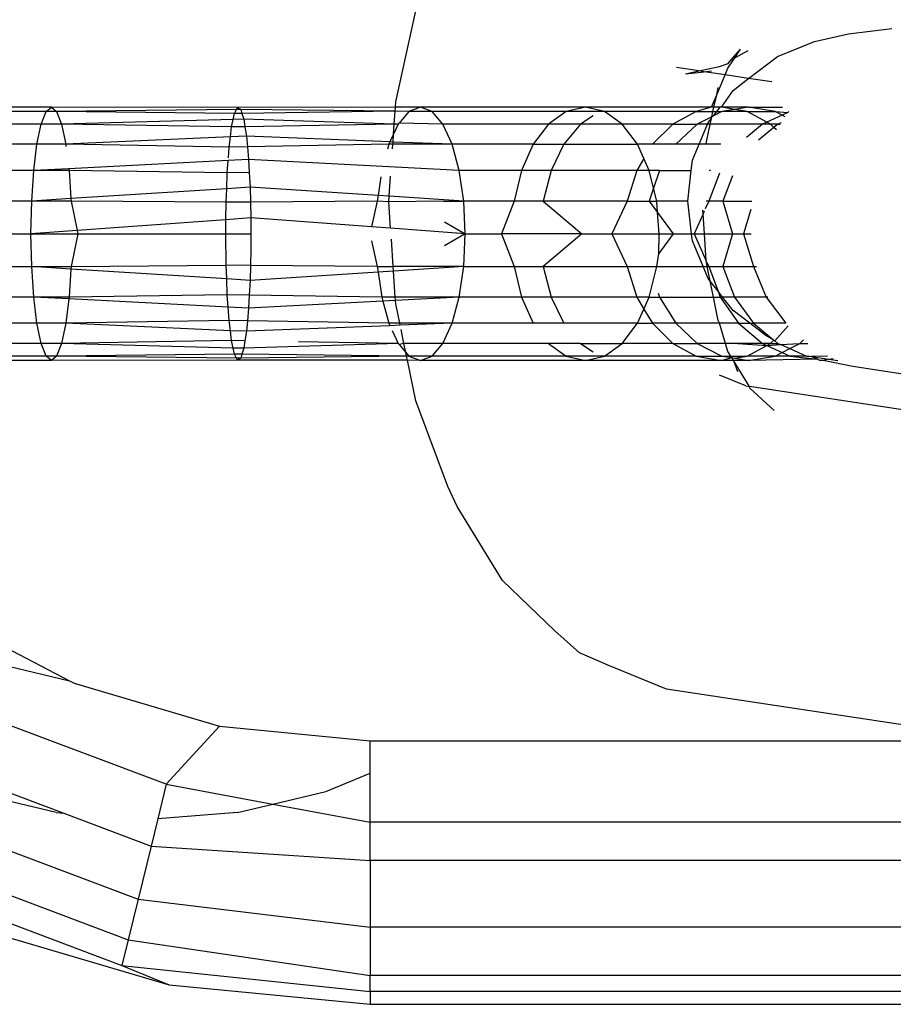
# Model space of a CAD drawing. Units: millimetres. Extents: x -17534 to -7965, y -43779 to -35324.
# Drawn here: x -11751 to -11733, y -42724 to -42704 of the extents above; entities that cross this region are included whole.
import ezdxf

# ---------------------------------------------------------------- set-up
doc = ezdxf.new("R2010")
doc.units = ezdxf.units.MM

msp = doc.modelspace()

# ---------------------------------------------------------------- linework, layer by layer
for p, q in [((-11743.036, -42705.848), (-11742.628, -42704)), ((-11734.532, -42704.626), (-11733.842, -42704.468)), ((-11733.842, -42704.468), (-11732.959, -42704.36)), ((-11735.281, -42704.925), (-11734.532, -42704.626)), ((-11736.225, -42704.998), (-11736.033, -42704.781)), ((-11736.151, -42704.956), (-11736.033, -42704.781)), ((-11736.151, -42704.956), (-11735.881, -42704.804)), ((-11736.46, -42705.13), (-11736.288, -42705.069)), ((-11736.289, -42705.161), (-11736.18, -42704.998)), ((-11736.288, -42705.069), (-11736.225, -42704.998)), ((-11736.225, -42704.998), (-11736.18, -42704.998)), ((-11736.18, -42704.998), (-11736.151, -42704.956)), ((-11735.871, -42705.372), (-11735.281, -42704.925)), ((-11736.883, -42705.219), (-11737.334, -42705.151)), ((-11737.15, -42705.276), (-11736.883, -42705.219)), ((-11737.15, -42705.276), (-11736.771, -42705.236)), ((-11736.883, -42705.219), (-11736.46, -42705.13)), ((-11736.771, -42705.236), (-11736.883, -42705.219)), ((-11736.771, -42705.236), (-11736.625, -42705.221)), ((-11736.348, -42705.3), (-11736.771, -42705.236)), ((-11736.517, -42705.703), (-11736.348, -42705.3)), ((-11736.348, -42705.3), (-11736.289, -42705.161)), ((-11735.871, -42705.372), (-11736.348, -42705.3)), ((-11736.183, -42705.615), (-11735.924, -42705.412)), ((-11735.924, -42705.412), (-11735.871, -42705.372)), ((-11735.397, -42705.444), (-11735.871, -42705.372)), ((-11736.623, -42705.953), (-11736.517, -42705.703)), ((-11736.574, -42705.958), (-11736.517, -42705.703)), ((-11736.517, -42705.703), (-11736.485, -42705.554)), ((-11736.417, -42705.958), (-11736.183, -42705.615)), ((-11743.043, -42705.958), (-11743.036, -42705.848)), ((-11750.029, -42705.958), (-11753.668, -42705.958)), ((-11750.136, -42706.045), (-11753.394, -42706.045)), ((-11750.236, -42706.302), (-11750.136, -42706.045)), ((-11750.136, -42706.045), (-11750.029, -42705.958)), ((-11749.922, -42706.045), (-11750.136, -42706.045)), ((-11746.248, -42705.963), (-11750.029, -42705.958)), ((-11750.029, -42705.958), (-11749.922, -42706.045)), ((-11746.269, -42706.004), (-11749.922, -42706.045)), ((-11746.311, -42706.083), (-11749.922, -42706.045)), ((-11749.922, -42706.045), (-11749.823, -42706.302)), ((-11746.337, -42706.207), (-11746.311, -42706.083)), ((-11746.311, -42706.083), (-11746.269, -42706.004)), ((-11746.159, -42706.082), (-11746.311, -42706.083)), ((-11746.269, -42706.004), (-11746.248, -42705.963)), ((-11746.183, -42706.003), (-11746.269, -42706.004)), ((-11743.043, -42705.958), (-11746.248, -42705.963)), ((-11746.248, -42705.963), (-11746.183, -42706.003)), ((-11746.183, -42706.003), (-11746.159, -42706.082)), ((-11743.049, -42706.037), (-11746.183, -42706.003)), ((-11743.049, -42706.037), (-11746.159, -42706.082)), ((-11746.159, -42706.082), (-11746.122, -42706.202)), ((-11743.067, -42706.303), (-11743.049, -42706.037)), ((-11743.049, -42706.037), (-11743.043, -42705.958)), ((-11742.768, -42706.045), (-11743.049, -42706.037)), ((-11742.533, -42705.958), (-11743.043, -42705.958)), ((-11742.768, -42706.045), (-11742.969, -42706.28)), ((-11742.533, -42705.958), (-11742.768, -42706.045)), ((-11742.297, -42706.045), (-11742.768, -42706.045)), ((-11742.297, -42706.045), (-11742.533, -42705.958)), ((-11739.185, -42705.958), (-11742.533, -42705.958)), ((-11742.078, -42706.302), (-11742.297, -42706.045)), ((-11739.574, -42706.045), (-11742.297, -42706.045)), ((-11739.574, -42706.045), (-11739.935, -42706.302)), ((-11739.185, -42705.958), (-11739.574, -42706.045)), ((-11738.797, -42706.045), (-11739.574, -42706.045)), ((-11738.797, -42706.045), (-11739.185, -42705.958)), ((-11737.84, -42705.958), (-11739.185, -42705.958)), ((-11738.435, -42706.302), (-11738.797, -42706.045)), ((-11736.936, -42706.045), (-11738.797, -42706.045)), ((-11736.623, -42705.953), (-11737.84, -42705.958)), ((-11736.936, -42706.045), (-11737.411, -42706.302)), ((-11736.623, -42705.953), (-11736.936, -42706.045)), ((-11736.936, -42706.045), (-11736.593, -42706.045)), ((-11736.574, -42705.958), (-11736.623, -42705.953)), ((-11736.616, -42706.15), (-11736.593, -42706.045)), ((-11736.593, -42706.045), (-11736.574, -42705.958)), ((-11736.593, -42706.045), (-11736.517, -42706.045)), ((-11736.411, -42706.045), (-11736.586, -42706.134)), ((-11736.586, -42706.134), (-11736.517, -42706.045)), ((-11736.449, -42705.958), (-11736.574, -42705.958)), ((-11736.517, -42706.045), (-11736.449, -42705.958)), ((-11736.517, -42706.045), (-11736.411, -42706.045)), ((-11736.417, -42705.958), (-11736.449, -42705.958)), ((-11736.151, -42706.003), (-11736.417, -42705.958)), ((-11735.872, -42705.958), (-11736.417, -42705.958)), ((-11736.151, -42706.003), (-11736.411, -42706.045)), ((-11735.902, -42706.045), (-11736.411, -42706.045)), ((-11735.872, -42705.958), (-11736.151, -42706.003)), ((-11735.902, -42706.045), (-11736.151, -42706.003)), ((-11735.498, -42706.261), (-11735.902, -42706.045)), ((-11735.902, -42706.045), (-11735.332, -42706.045)), ((-11735.332, -42706.045), (-11735.872, -42705.958)), ((-11735.872, -42705.958), (-11735.18, -42705.958)), ((-11735.186, -42706.119), (-11735.498, -42706.261)), ((-11735.186, -42706.119), (-11735.332, -42706.045)), ((-11735.332, -42706.045), (-11735.07, -42706.067)), ((-11735.07, -42706.067), (-11735.186, -42706.119)), ((-11735.126, -42706.15), (-11735.186, -42706.119)), ((-11735.056, -42706.045), (-11735.07, -42706.067)), ((-11750.236, -42706.302), (-11753.14, -42706.302)), ((-11750.322, -42706.71), (-11750.236, -42706.302)), ((-11749.823, -42706.302), (-11750.236, -42706.302)), ((-11746.337, -42706.207), (-11749.823, -42706.302)), ((-11746.369, -42706.357), (-11749.823, -42706.302)), ((-11749.823, -42706.302), (-11749.737, -42706.71)), ((-11746.369, -42706.357), (-11746.337, -42706.207)), ((-11746.122, -42706.202), (-11746.337, -42706.207)), ((-11746.122, -42706.202), (-11746.098, -42706.353)), ((-11743.067, -42706.303), (-11746.122, -42706.202)), ((-11743.067, -42706.303), (-11746.098, -42706.353)), ((-11742.987, -42706.302), (-11743.08, -42706.503)), ((-11743.08, -42706.503), (-11743.067, -42706.303)), ((-11742.987, -42706.302), (-11743.067, -42706.303)), ((-11742.969, -42706.28), (-11742.987, -42706.302)), ((-11742.078, -42706.302), (-11742.969, -42706.28)), ((-11741.89, -42706.71), (-11742.078, -42706.302)), ((-11739.935, -42706.302), (-11742.078, -42706.302)), ((-11739.935, -42706.302), (-11740.246, -42706.71)), ((-11739.287, -42706.302), (-11739.935, -42706.302)), ((-11739.287, -42706.302), (-11739.624, -42706.71)), ((-11739.026, -42706.131), (-11739.287, -42706.302)), ((-11738.435, -42706.302), (-11739.287, -42706.302)), ((-11738.124, -42706.71), (-11738.435, -42706.302)), ((-11737.411, -42706.302), (-11738.435, -42706.302)), ((-11737.411, -42706.302), (-11737.823, -42706.71)), ((-11737.411, -42706.302), (-11736.914, -42706.302)), ((-11736.914, -42706.302), (-11737.346, -42706.71)), ((-11736.616, -42706.15), (-11736.914, -42706.302)), ((-11736.705, -42706.302), (-11736.914, -42706.302)), ((-11736.876, -42706.71), (-11736.705, -42706.302)), ((-11736.728, -42706.658), (-11736.65, -42706.302)), ((-11736.705, -42706.302), (-11736.691, -42706.27)), ((-11736.65, -42706.302), (-11736.705, -42706.302)), ((-11736.691, -42706.27), (-11736.623, -42706.183)), ((-11736.65, -42706.302), (-11736.623, -42706.183)), ((-11735.588, -42706.302), (-11736.65, -42706.302)), ((-11736.623, -42706.183), (-11736.616, -42706.15)), ((-11736.586, -42706.134), (-11736.616, -42706.15)), ((-11735.588, -42706.302), (-11735.912, -42706.574)), ((-11735.498, -42706.261), (-11735.588, -42706.302)), ((-11735.423, -42706.302), (-11735.588, -42706.302)), ((-11735.423, -42706.302), (-11735.498, -42706.261)), ((-11735.356, -42706.368), (-11735.423, -42706.302)), ((-11735.275, -42706.302), (-11735.423, -42706.302)), ((-11735.275, -42706.302), (-11735.356, -42706.368)), ((-11735.206, -42706.271), (-11735.275, -42706.302)), ((-11735.275, -42706.302), (-11735.227, -42706.302)), ((-11746.393, -42706.56), (-11746.369, -42706.357)), ((-11746.098, -42706.353), (-11746.369, -42706.357)), ((-11746.098, -42706.353), (-11746.068, -42706.547)), ((-11743.08, -42706.503), (-11743.153, -42706.661)), ((-11743.091, -42706.663), (-11743.08, -42706.503)), ((-11735.356, -42706.368), (-11735.669, -42706.625)), ((-11735.305, -42706.419), (-11735.356, -42706.368)), ((-11750.322, -42706.71), (-11752.921, -42706.71)), ((-11750.387, -42707.242), (-11750.322, -42706.71)), ((-11749.737, -42706.71), (-11750.322, -42706.71)), ((-11746.393, -42706.56), (-11749.737, -42706.71)), ((-11746.419, -42706.768), (-11749.737, -42706.71)), ((-11749.737, -42706.71), (-11749.732, -42706.752)), ((-11746.419, -42706.768), (-11746.393, -42706.56)), ((-11746.068, -42706.547), (-11746.393, -42706.56)), ((-11743.153, -42706.661), (-11746.068, -42706.547)), ((-11746.068, -42706.547), (-11746.048, -42706.761)), ((-11743.176, -42706.71), (-11746.048, -42706.761)), ((-11743.176, -42706.71), (-11743.202, -42706.807)), ((-11743.153, -42706.661), (-11743.176, -42706.71)), ((-11743.095, -42706.71), (-11743.176, -42706.71)), ((-11743.091, -42706.663), (-11743.153, -42706.661)), ((-11743.101, -42706.8), (-11743.095, -42706.71)), ((-11743.095, -42706.71), (-11743.091, -42706.663)), ((-11741.89, -42706.71), (-11743.095, -42706.71)), ((-11741.89, -42706.71), (-11743.091, -42706.663)), ((-11741.745, -42707.242), (-11741.89, -42706.71)), ((-11740.246, -42706.71), (-11741.89, -42706.71)), ((-11740.246, -42706.71), (-11740.484, -42707.242)), ((-11740.246, -42706.71), (-11739.624, -42706.71)), ((-11739.624, -42706.71), (-11739.882, -42707.242)), ((-11739.624, -42706.71), (-11738.124, -42706.71)), ((-11737.995, -42706.999), (-11738.124, -42706.71)), ((-11737.823, -42706.71), (-11738.124, -42706.71)), ((-11737.346, -42706.71), (-11737.823, -42706.71)), ((-11736.876, -42706.71), (-11737.346, -42706.71)), ((-11737.011, -42707.033), (-11736.876, -42706.71)), ((-11736.732, -42706.71), (-11736.876, -42706.71)), ((-11736.732, -42706.71), (-11736.728, -42706.658)), ((-11736.434, -42706.71), (-11736.732, -42706.71)), ((-11746.435, -42706.987), (-11746.419, -42706.768)), ((-11746.048, -42706.761), (-11746.419, -42706.768)), ((-11746.048, -42706.761), (-11746.024, -42707.016)), ((-11746.438, -42707.038), (-11749.676, -42707.205)), ((-11746.456, -42707.289), (-11746.438, -42707.038)), ((-11746.024, -42707.016), (-11746.438, -42707.038)), ((-11741.745, -42707.242), (-11746.024, -42707.016)), ((-11746.024, -42707.016), (-11746.009, -42707.282)), ((-11737.995, -42706.999), (-11738.139, -42707.242)), ((-11737.886, -42707.242), (-11737.995, -42706.999)), ((-11737.039, -42707.242), (-11737.011, -42707.033)), ((-11750.387, -42707.242), (-11752.753, -42707.242)), ((-11750.429, -42707.861), (-11750.387, -42707.242)), ((-11749.676, -42707.205), (-11750.387, -42707.242)), ((-11749.671, -42707.242), (-11750.387, -42707.242)), ((-11749.676, -42707.205), (-11749.671, -42707.242)), ((-11746.456, -42707.289), (-11749.671, -42707.242)), ((-11749.671, -42707.242), (-11749.633, -42707.811)), ((-11746.469, -42707.611), (-11746.456, -42707.289)), ((-11746.009, -42707.282), (-11746.456, -42707.289)), ((-11746.009, -42707.282), (-11745.993, -42707.581)), ((-11741.654, -42707.861), (-11741.745, -42707.242)), ((-11740.484, -42707.242), (-11741.745, -42707.242)), ((-11740.484, -42707.242), (-11740.634, -42707.861)), ((-11739.882, -42707.242), (-11740.484, -42707.242)), ((-11739.882, -42707.242), (-11740.045, -42707.861)), ((-11738.139, -42707.242), (-11739.882, -42707.242)), ((-11738.139, -42707.242), (-11738.338, -42707.861)), ((-11737.886, -42707.242), (-11738.139, -42707.242)), ((-11737.799, -42707.603), (-11737.886, -42707.242)), ((-11737.677, -42707.242), (-11737.886, -42707.242)), ((-11737.677, -42707.242), (-11737.799, -42707.603)), ((-11737.677, -42707.242), (-11737.039, -42707.242)), ((-11737.105, -42707.861), (-11737.039, -42707.242)), ((-11736.464, -42707.294), (-11736.679, -42707.861)), ((-11736.646, -42707.242), (-11736.672, -42707.242)), ((-11743.339, -42707.369), (-11743.395, -42707.749)), ((-11743.167, -42707.763), (-11743.139, -42707.353)), ((-11736.196, -42707.35), (-11736.394, -42707.861)), ((-11746.469, -42707.611), (-11749.633, -42707.811)), ((-11746.48, -42707.887), (-11746.469, -42707.611)), ((-11745.993, -42707.581), (-11746.469, -42707.611)), ((-11745.993, -42707.581), (-11745.985, -42707.883)), ((-11743.395, -42707.749), (-11745.993, -42707.581)), ((-11737.799, -42707.603), (-11737.886, -42707.861)), ((-11737.736, -42707.861), (-11737.799, -42707.603)), ((-11750.429, -42707.861), (-11752.648, -42707.861)), ((-11750.443, -42708.526), (-11750.429, -42707.861)), ((-11749.633, -42707.811), (-11750.429, -42707.861)), ((-11749.63, -42707.861), (-11750.429, -42707.861)), ((-11749.633, -42707.811), (-11749.63, -42707.861)), ((-11746.48, -42707.887), (-11749.63, -42707.861)), ((-11749.63, -42707.861), (-11749.506, -42708.459)), ((-11746.485, -42708.241), (-11746.48, -42707.887)), ((-11745.985, -42707.883), (-11746.48, -42707.887)), ((-11743.411, -42707.861), (-11745.985, -42707.883)), ((-11745.985, -42707.883), (-11745.977, -42708.204)), ((-11743.411, -42707.861), (-11743.528, -42708.385)), ((-11743.395, -42707.749), (-11743.411, -42707.861)), ((-11743.175, -42707.876), (-11743.411, -42707.861)), ((-11743.167, -42707.763), (-11743.395, -42707.749)), ((-11743.175, -42707.876), (-11743.167, -42707.763)), ((-11742.058, -42707.861), (-11743.175, -42707.876)), ((-11743.139, -42708.414), (-11743.175, -42707.876)), ((-11741.654, -42707.861), (-11743.167, -42707.763)), ((-11742.058, -42707.861), (-11741.654, -42707.861)), ((-11741.623, -42708.526), (-11741.654, -42707.861)), ((-11740.634, -42707.861), (-11741.654, -42707.861)), ((-11740.634, -42707.861), (-11740.891, -42708.526)), ((-11740.045, -42707.861), (-11740.634, -42707.861)), ((-11740.045, -42707.861), (-11739.26, -42708.526)), ((-11738.338, -42707.861), (-11740.045, -42707.861)), ((-11738.338, -42707.861), (-11738.649, -42708.526)), ((-11738.338, -42707.861), (-11737.886, -42707.861)), ((-11737.886, -42707.861), (-11737.736, -42707.861)), ((-11737.886, -42707.861), (-11737.718, -42708.093)), ((-11737.105, -42707.861), (-11737.736, -42707.861)), ((-11737.718, -42708.093), (-11737.736, -42707.861)), ((-11737.028, -42708.526), (-11737.105, -42707.861)), ((-11736.679, -42707.861), (-11736.749, -42708.019)), ((-11736.679, -42707.861), (-11736.729, -42707.861)), ((-11736.394, -42707.861), (-11736.679, -42707.861)), ((-11736.394, -42707.861), (-11735.802, -42707.861)), ((-11736.394, -42707.861), (-11736.195, -42708.526)), ((-11737.685, -42708.526), (-11737.718, -42708.093)), ((-11737.718, -42708.093), (-11737.405, -42708.526)), ((-11736.794, -42708.122), (-11736.799, -42708.049)), ((-11736.77, -42708.067), (-11736.794, -42708.122)), ((-11735.822, -42708.031), (-11735.973, -42708.526)), ((-11746.485, -42708.241), (-11749.506, -42708.459)), ((-11746.488, -42708.526), (-11746.485, -42708.241)), ((-11745.977, -42708.204), (-11746.485, -42708.241)), ((-11745.977, -42708.204), (-11745.977, -42708.526)), ((-11743.528, -42708.385), (-11745.977, -42708.204)), ((-11742.044, -42708.281), (-11741.623, -42708.526)), ((-11736.794, -42708.122), (-11736.974, -42708.526)), ((-11736.767, -42708.526), (-11736.794, -42708.122)), ((-11749.506, -42708.459), (-11750.443, -42708.526)), ((-11749.506, -42708.459), (-11749.492, -42708.526)), ((-11743.139, -42708.414), (-11743.528, -42708.385)), ((-11741.623, -42708.526), (-11743.139, -42708.414)), ((-11752.382, -42708.526), (-11750.443, -42708.526)), ((-11750.429, -42709.191), (-11750.443, -42708.526)), ((-11750.443, -42708.526), (-11749.492, -42708.526)), ((-11749.492, -42708.526), (-11749.63, -42709.191)), ((-11749.492, -42708.526), (-11746.488, -42708.526)), ((-11746.48, -42709.165), (-11746.488, -42708.526)), ((-11746.488, -42708.526), (-11745.977, -42708.526)), ((-11745.977, -42708.526), (-11745.977, -42708.848)), ((-11743.528, -42708.667), (-11743.411, -42709.191)), ((-11743.086, -42709.191), (-11743.124, -42708.637)), ((-11741.623, -42708.526), (-11742.044, -42708.772)), ((-11741.654, -42709.191), (-11741.623, -42708.526)), ((-11741.623, -42708.526), (-11740.891, -42708.526)), ((-11740.891, -42708.526), (-11740.634, -42709.191)), ((-11739.26, -42708.526), (-11740.891, -42708.526)), ((-11739.26, -42708.526), (-11740.045, -42709.191)), ((-11739.26, -42708.526), (-11738.649, -42708.526)), ((-11738.649, -42708.526), (-11738.338, -42709.191)), ((-11738.649, -42708.526), (-11737.685, -42708.526)), ((-11737.405, -42708.526), (-11737.693, -42708.925)), ((-11737.693, -42708.925), (-11737.685, -42708.526)), ((-11737.685, -42708.526), (-11737.405, -42708.526)), ((-11737.405, -42708.526), (-11737.028, -42708.526)), ((-11737.011, -42708.67), (-11737.028, -42708.526)), ((-11737.028, -42708.526), (-11736.974, -42708.526)), ((-11736.793, -42709.191), (-11737.011, -42708.67)), ((-11736.974, -42708.526), (-11736.73, -42709.075)), ((-11736.974, -42708.526), (-11736.767, -42708.526)), ((-11736.767, -42708.526), (-11736.195, -42708.526)), ((-11736.73, -42709.075), (-11736.767, -42708.526)), ((-11736.195, -42708.526), (-11736.394, -42709.191)), ((-11736.195, -42708.526), (-11735.973, -42708.526)), ((-11735.973, -42708.526), (-11735.77, -42709.191)), ((-11735.973, -42708.526), (-11735.818, -42708.526)), ((-11745.977, -42708.848), (-11745.985, -42709.169)), ((-11737.736, -42709.191), (-11737.693, -42708.925)), ((-11736.728, -42709.106), (-11736.73, -42709.075)), ((-11736.728, -42709.106), (-11736.679, -42709.191)), ((-11736.711, -42709.191), (-11736.728, -42709.106)), ((-11752.648, -42709.191), (-11750.429, -42709.191)), ((-11750.387, -42709.81), (-11750.429, -42709.191)), ((-11750.429, -42709.191), (-11749.63, -42709.191)), ((-11749.633, -42709.241), (-11750.429, -42709.191)), ((-11749.633, -42709.241), (-11749.671, -42709.81)), ((-11749.63, -42709.191), (-11749.633, -42709.241)), ((-11746.469, -42709.442), (-11749.633, -42709.241)), ((-11749.63, -42709.191), (-11746.48, -42709.165)), ((-11745.985, -42709.169), (-11746.48, -42709.165)), ((-11746.469, -42709.442), (-11746.48, -42709.165)), ((-11745.985, -42709.169), (-11745.993, -42709.472)), ((-11743.395, -42709.304), (-11745.993, -42709.472)), ((-11743.411, -42709.191), (-11745.985, -42709.169)), ((-11743.411, -42709.191), (-11743.395, -42709.304)), ((-11743.411, -42709.191), (-11743.086, -42709.191)), ((-11743.08, -42709.283), (-11743.395, -42709.304)), ((-11743.395, -42709.304), (-11743.32, -42709.81)), ((-11743.08, -42709.283), (-11743.086, -42709.191)), ((-11741.654, -42709.191), (-11743.086, -42709.191)), ((-11741.654, -42709.191), (-11743.08, -42709.283)), ((-11743.045, -42709.81), (-11743.08, -42709.283)), ((-11741.745, -42709.81), (-11741.654, -42709.191)), ((-11741.654, -42709.191), (-11740.634, -42709.191)), ((-11740.634, -42709.191), (-11740.484, -42709.81)), ((-11740.634, -42709.191), (-11740.045, -42709.191)), ((-11740.045, -42709.191), (-11739.882, -42709.81)), ((-11740.045, -42709.191), (-11738.338, -42709.191)), ((-11738.338, -42709.191), (-11738.139, -42709.81)), ((-11738.338, -42709.191), (-11737.736, -42709.191)), ((-11737.886, -42709.81), (-11737.736, -42709.191)), ((-11737.736, -42709.191), (-11736.793, -42709.191)), ((-11736.691, -42709.432), (-11736.793, -42709.191)), ((-11736.793, -42709.191), (-11736.711, -42709.191)), ((-11736.711, -42709.191), (-11736.679, -42709.191)), ((-11736.65, -42709.486), (-11736.711, -42709.191)), ((-11736.679, -42709.191), (-11736.49, -42709.692)), ((-11736.679, -42709.191), (-11736.394, -42709.191)), ((-11736.394, -42709.191), (-11736.154, -42709.81)), ((-11736.394, -42709.191), (-11735.77, -42709.191)), ((-11735.77, -42709.191), (-11735.516, -42709.81)), ((-11735.77, -42709.191), (-11735.711, -42709.191)), ((-11746.456, -42709.764), (-11746.469, -42709.442)), ((-11745.993, -42709.472), (-11746.469, -42709.442)), ((-11745.993, -42709.472), (-11746.009, -42709.77)), ((-11736.65, -42709.486), (-11736.691, -42709.432)), ((-11736.583, -42709.81), (-11736.65, -42709.486)), ((-11736.49, -42709.692), (-11736.65, -42709.486)), ((-11736.49, -42709.692), (-11736.445, -42709.81)), ((-11736.397, -42709.81), (-11736.49, -42709.692)), ((-11750.387, -42709.81), (-11752.753, -42709.81)), ((-11750.322, -42710.342), (-11750.387, -42709.81)), ((-11749.671, -42709.81), (-11750.387, -42709.81)), ((-11749.676, -42709.847), (-11750.387, -42709.81)), ((-11749.676, -42709.847), (-11749.737, -42710.342)), ((-11749.671, -42709.81), (-11749.676, -42709.847)), ((-11746.438, -42710.014), (-11749.676, -42709.847)), ((-11746.456, -42709.764), (-11749.671, -42709.81)), ((-11746.009, -42709.77), (-11746.456, -42709.764)), ((-11746.438, -42710.014), (-11746.456, -42709.764)), ((-11746.009, -42709.77), (-11746.024, -42710.036)), ((-11743.298, -42709.892), (-11746.024, -42710.036)), ((-11743.32, -42709.81), (-11746.009, -42709.77)), ((-11743.32, -42709.81), (-11743.298, -42709.892)), ((-11743.045, -42709.81), (-11743.32, -42709.81)), ((-11743.04, -42709.879), (-11743.298, -42709.892)), ((-11743.298, -42709.892), (-11743.176, -42710.342)), ((-11741.745, -42709.81), (-11743.045, -42709.81)), ((-11743.04, -42709.879), (-11743.045, -42709.81)), ((-11741.745, -42709.81), (-11743.04, -42709.879)), ((-11743.036, -42709.947), (-11743.04, -42709.879)), ((-11741.89, -42710.342), (-11741.745, -42709.81)), ((-11740.484, -42709.81), (-11741.745, -42709.81)), ((-11740.484, -42709.81), (-11740.246, -42710.342)), ((-11739.882, -42709.81), (-11740.484, -42709.81)), ((-11739.882, -42709.81), (-11739.624, -42710.342)), ((-11738.139, -42709.81), (-11739.882, -42709.81)), ((-11737.886, -42709.81), (-11738.139, -42709.81)), ((-11738.139, -42709.81), (-11737.995, -42710.053)), ((-11737.995, -42710.053), (-11737.886, -42709.81)), ((-11737.886, -42709.81), (-11737.677, -42709.81)), ((-11737.705, -42709.728), (-11737.677, -42709.81)), ((-11737.677, -42709.81), (-11737.346, -42710.342)), ((-11737.677, -42709.81), (-11736.583, -42709.81)), ((-11736.485, -42710.284), (-11736.583, -42709.81)), ((-11736.583, -42709.81), (-11736.445, -42709.81)), ((-11736.445, -42709.81), (-11736.073, -42710.342)), ((-11736.397, -42709.81), (-11736.445, -42709.81)), ((-11736.183, -42710.086), (-11736.397, -42709.81)), ((-11736.154, -42709.81), (-11736.397, -42709.81)), ((-11736.154, -42709.81), (-11735.773, -42710.342)), ((-11735.516, -42709.81), (-11736.154, -42709.81)), ((-11735.477, -42709.81), (-11735.516, -42709.81)), ((-11735.516, -42709.81), (-11735.114, -42710.342)), ((-11746.419, -42710.284), (-11746.438, -42710.014)), ((-11746.024, -42710.036), (-11746.438, -42710.014)), ((-11746.024, -42710.036), (-11746.048, -42710.291)), ((-11742.954, -42710.342), (-11743.036, -42709.947)), ((-11738.124, -42710.342), (-11737.995, -42710.053)), ((-11737.995, -42710.053), (-11737.823, -42710.342)), ((-11735.844, -42710.342), (-11736.183, -42710.086)), ((-11746.419, -42710.284), (-11749.737, -42710.342)), ((-11746.048, -42710.291), (-11746.419, -42710.284)), ((-11746.393, -42710.493), (-11746.419, -42710.284)), ((-11746.048, -42710.291), (-11746.068, -42710.505)), ((-11743.176, -42710.342), (-11746.048, -42710.291)), ((-11736.463, -42710.342), (-11736.485, -42710.284)), ((-11750.322, -42710.342), (-11752.921, -42710.342)), ((-11750.236, -42710.751), (-11750.322, -42710.342)), ((-11749.737, -42710.342), (-11750.322, -42710.342)), ((-11749.737, -42710.342), (-11749.823, -42710.751)), ((-11746.393, -42710.493), (-11749.737, -42710.342)), ((-11746.369, -42710.695), (-11746.393, -42710.493)), ((-11746.068, -42710.505), (-11746.393, -42710.493)), ((-11746.068, -42710.505), (-11746.098, -42710.699)), ((-11743.153, -42710.392), (-11746.068, -42710.505)), ((-11743.176, -42710.342), (-11743.153, -42710.392)), ((-11742.954, -42710.342), (-11743.176, -42710.342)), ((-11742.945, -42710.384), (-11743.153, -42710.392)), ((-11743.108, -42710.489), (-11742.987, -42710.751)), ((-11742.945, -42710.384), (-11742.954, -42710.342)), ((-11741.89, -42710.342), (-11742.954, -42710.342)), ((-11741.89, -42710.342), (-11742.945, -42710.384)), ((-11742.869, -42710.751), (-11742.928, -42710.467)), ((-11742.078, -42710.751), (-11741.89, -42710.342)), ((-11740.246, -42710.342), (-11741.89, -42710.342)), ((-11739.624, -42710.342), (-11740.246, -42710.342)), ((-11738.124, -42710.342), (-11739.624, -42710.342)), ((-11738.435, -42710.751), (-11738.124, -42710.342)), ((-11738.124, -42710.342), (-11737.823, -42710.342)), ((-11737.823, -42710.342), (-11737.411, -42710.751)), ((-11737.346, -42710.342), (-11737.823, -42710.342)), ((-11737.346, -42710.342), (-11736.914, -42710.751)), ((-11736.463, -42710.342), (-11737.346, -42710.342)), ((-11736.073, -42710.342), (-11736.463, -42710.342)), ((-11736.289, -42710.915), (-11736.463, -42710.342)), ((-11736.073, -42710.342), (-11735.588, -42710.751)), ((-11736.073, -42710.342), (-11735.844, -42710.342)), ((-11735.519, -42710.588), (-11735.844, -42710.342)), ((-11735.844, -42710.342), (-11735.773, -42710.342)), ((-11735.773, -42710.342), (-11735.356, -42710.684)), ((-11735.114, -42710.342), (-11735.773, -42710.342)), ((-11735.336, -42710.7), (-11735.066, -42710.397)), ((-11746.369, -42710.695), (-11749.823, -42710.751)), ((-11746.098, -42710.699), (-11746.369, -42710.695)), ((-11746.337, -42710.845), (-11746.369, -42710.695)), ((-11746.098, -42710.699), (-11746.122, -42710.85)), ((-11742.987, -42710.751), (-11745.013, -42710.717)), ((-11735.356, -42710.684), (-11735.519, -42710.588)), ((-11735.423, -42710.751), (-11735.356, -42710.684)), ((-11735.356, -42710.684), (-11735.336, -42710.7)), ((-11735.336, -42710.7), (-11735.275, -42710.751)), ((-11734.829, -42710.751), (-11734.753, -42710.679)), ((-11750.236, -42710.751), (-11753.14, -42710.751)), ((-11750.136, -42711.007), (-11750.236, -42710.751)), ((-11749.823, -42710.751), (-11750.236, -42710.751)), ((-11749.823, -42710.751), (-11749.922, -42711.007)), ((-11746.337, -42710.845), (-11749.823, -42710.751)), ((-11746.311, -42710.969), (-11746.337, -42710.845)), ((-11746.122, -42710.85), (-11746.337, -42710.845)), ((-11746.122, -42710.85), (-11746.159, -42710.971)), ((-11742.987, -42710.751), (-11746.122, -42710.85)), ((-11742.969, -42710.773), (-11742.987, -42710.751)), ((-11742.869, -42710.751), (-11742.969, -42710.773)), ((-11742.969, -42710.773), (-11742.831, -42710.933)), ((-11742.078, -42710.751), (-11742.869, -42710.751)), ((-11742.831, -42710.933), (-11742.869, -42710.751)), ((-11742.297, -42711.007), (-11742.078, -42710.751)), ((-11739.935, -42710.751), (-11742.078, -42710.751)), ((-11739.935, -42710.751), (-11739.574, -42711.007)), ((-11739.287, -42710.751), (-11739.935, -42710.751)), ((-11739.287, -42710.751), (-11739.026, -42710.922)), ((-11739.287, -42710.751), (-11738.435, -42710.751)), ((-11738.797, -42711.007), (-11738.435, -42710.751)), ((-11737.411, -42710.751), (-11738.435, -42710.751)), ((-11737.411, -42710.751), (-11736.932, -42711.007)), ((-11737.411, -42710.751), (-11736.914, -42710.751)), ((-11736.914, -42710.751), (-11736.411, -42711.007)), ((-11736.092, -42710.751), (-11736.914, -42710.751)), ((-11736.233, -42711.007), (-11736.289, -42710.915)), ((-11735.588, -42710.751), (-11736.092, -42710.751)), ((-11736.092, -42710.751), (-11735.498, -42710.791)), ((-11735.902, -42711.007), (-11735.498, -42710.791)), ((-11735.423, -42710.751), (-11735.588, -42710.751)), ((-11735.588, -42710.751), (-11735.498, -42710.791)), ((-11735.498, -42710.791), (-11735.423, -42710.751)), ((-11735.498, -42710.791), (-11735.216, -42710.774)), ((-11735.498, -42710.791), (-11735.186, -42710.933)), ((-11735.423, -42710.751), (-11735.275, -42710.751)), ((-11735.275, -42710.751), (-11735.216, -42710.774)), ((-11735.216, -42710.774), (-11734.829, -42710.751)), ((-11735.216, -42710.774), (-11735.036, -42710.856)), ((-11735.186, -42710.933), (-11735.036, -42710.856)), ((-11735.036, -42710.856), (-11734.829, -42710.751)), ((-11735.036, -42710.856), (-11734.696, -42711.007)), ((-11734.829, -42710.751), (-11734.665, -42710.751)), ((-11750.029, -42711.095), (-11753.668, -42711.095)), ((-11750.136, -42711.007), (-11753.394, -42711.007)), ((-11750.029, -42711.095), (-11750.136, -42711.007)), ((-11749.922, -42711.007), (-11750.136, -42711.007)), ((-11749.922, -42711.007), (-11750.029, -42711.095)), ((-11746.248, -42711.09), (-11750.029, -42711.095)), ((-11746.311, -42710.969), (-11749.922, -42711.007)), ((-11746.269, -42711.048), (-11749.922, -42711.007)), ((-11746.159, -42710.971), (-11746.311, -42710.969)), ((-11746.269, -42711.048), (-11746.311, -42710.969)), ((-11746.248, -42711.09), (-11746.269, -42711.048)), ((-11746.183, -42711.049), (-11746.269, -42711.048)), ((-11746.183, -42711.049), (-11746.248, -42711.09)), ((-11742.798, -42711.094), (-11746.248, -42711.09)), ((-11746.159, -42710.971), (-11746.183, -42711.049)), ((-11742.816, -42711.007), (-11746.183, -42711.049)), ((-11742.816, -42711.007), (-11746.159, -42710.971)), ((-11742.831, -42710.933), (-11742.768, -42711.007)), ((-11742.816, -42711.007), (-11742.831, -42710.933)), ((-11742.768, -42711.007), (-11742.816, -42711.007)), ((-11742.798, -42711.094), (-11742.816, -42711.007)), ((-11742.533, -42711.095), (-11742.798, -42711.094)), ((-11742.628, -42711.918), (-11742.798, -42711.094)), ((-11742.768, -42711.007), (-11742.533, -42711.095)), ((-11742.297, -42711.007), (-11742.768, -42711.007)), ((-11742.533, -42711.095), (-11742.297, -42711.007)), ((-11739.185, -42711.095), (-11742.533, -42711.095)), ((-11739.574, -42711.007), (-11742.297, -42711.007)), ((-11739.574, -42711.007), (-11739.185, -42711.095)), ((-11738.797, -42711.007), (-11739.574, -42711.007)), ((-11739.185, -42711.095), (-11738.797, -42711.007)), ((-11736.417, -42711.095), (-11739.185, -42711.095)), ((-11736.932, -42711.007), (-11738.797, -42711.007)), ((-11736.932, -42711.007), (-11736.417, -42711.095)), ((-11736.932, -42711.007), (-11736.411, -42711.007)), ((-11736.417, -42711.095), (-11736.213, -42711.039)), ((-11736.179, -42711.095), (-11736.417, -42711.095)), ((-11736.411, -42711.007), (-11736.213, -42711.039)), ((-11736.411, -42711.007), (-11736.233, -42711.007)), ((-11736.233, -42711.007), (-11735.902, -42711.007)), ((-11736.213, -42711.039), (-11736.233, -42711.007)), ((-11736.213, -42711.039), (-11736.151, -42711.049)), ((-11736.179, -42711.095), (-11736.213, -42711.039)), ((-11735.855, -42711.627), (-11736.179, -42711.095)), ((-11736.179, -42711.095), (-11736.097, -42711.322)), ((-11735.872, -42711.095), (-11736.179, -42711.095)), ((-11736.151, -42711.049), (-11735.902, -42711.007)), ((-11736.151, -42711.049), (-11735.872, -42711.095)), ((-11735.332, -42711.007), (-11735.902, -42711.007)), ((-11735.872, -42711.095), (-11735.332, -42711.007)), ((-11734.473, -42711.071), (-11735.872, -42711.095)), ((-11735.332, -42711.007), (-11735.186, -42710.933)), ((-11735.023, -42711.007), (-11735.332, -42711.007)), ((-11735.186, -42710.933), (-11735.023, -42711.007)), ((-11735.023, -42711.007), (-11734.473, -42711.071)), ((-11734.696, -42711.007), (-11735.023, -42711.007)), ((-11734.696, -42711.007), (-11734.633, -42711.007)), ((-11734.633, -42711.007), (-11734.6, -42711.02)), ((-11734.267, -42711.007), (-11734.6, -42711.02)), ((-11734.473, -42711.071), (-11734.6, -42711.02)), ((-11734.6, -42711.02), (-11734.242, -42711.069)), ((-11734.473, -42711.071), (-11734.417, -42711.095)), ((-11734.359, -42711.095), (-11734.417, -42711.095)), ((-11734.242, -42711.069), (-11734.359, -42711.095)), ((-11733.751, -42711.222), (-11734.359, -42711.095)), ((-11734.242, -42711.069), (-11734.15, -42711.056)), ((-11734.242, -42711.069), (-11734.057, -42711.095)), ((-11730.362, -42711.735), (-11733.751, -42711.222)), ((-11735.924, -42711.614), (-11736.46, -42711.396)), ((-11735.924, -42711.614), (-11735.855, -42711.627)), ((-11735.845, -42711.661), (-11735.855, -42711.627)), ((-11730.594, -42712.421), (-11735.855, -42711.627)), ((-11735.845, -42711.661), (-11735.349, -42712.11)), ((-11741.979, -42713.657), (-11742.628, -42711.918)), ((-11741.787, -42714.064), (-11741.979, -42713.657)), ((-11740.87, -42715.566), (-11741.787, -42714.064)), ((-11739.803, -42716.584), (-11740.87, -42715.566)), ((-11752.296, -42716.226), (-11749.659, -42717.599)), ((-11739.307, -42717.033), (-11739.803, -42716.584)), ((-11738.692, -42717.299), (-11739.307, -42717.033)), ((-11750.902, -42717.3), (-11749.659, -42717.599)), ((-11737.54, -42717.767), (-11738.692, -42717.299)), ((-11749.659, -42717.599), (-11749.567, -42717.646)), ((-11749.567, -42717.646), (-11746.616, -42718.52)), ((-11730.812, -42718.786), (-11737.54, -42717.767)), ((-11747.698, -42719.701), (-11751.605, -42718.23)), ((-11746.616, -42718.52), (-11747.698, -42719.701)), ((-11746.616, -42718.52), (-11743.553, -42718.815)), ((-11743.553, -42718.815), (-11730.517, -42718.815)), ((-11743.553, -42719.472), (-11743.553, -42718.815)), ((-11752.201, -42719.375), (-11749.774, -42720.288)), ((-11744.453, -42719.845), (-11743.553, -42719.472)), ((-11743.553, -42720.469), (-11743.553, -42719.472)), ((-11747.698, -42719.701), (-11747.87, -42720.403)), ((-11747.698, -42719.701), (-11745.529, -42720.103)), ((-11749.933, -42720.276), (-11751.729, -42719.845)), ((-11745.529, -42720.103), (-11744.453, -42719.845)), ((-11746.25, -42720.276), (-11745.529, -42720.103)), ((-11745.529, -42720.103), (-11743.553, -42720.469)), ((-11749.933, -42720.276), (-11749.774, -42720.288)), ((-11749.774, -42720.288), (-11748.004, -42720.954)), ((-11746.25, -42720.276), (-11747.87, -42720.403)), ((-11752.713, -42720.358), (-11748.268, -42722.031)), ((-11747.87, -42720.403), (-11748.004, -42720.954)), ((-11743.553, -42721.245), (-11743.553, -42720.469)), ((-11718.65, -42720.469), (-11743.553, -42720.469)), ((-11748.004, -42720.954), (-11748.268, -42722.031)), ((-11748.004, -42720.954), (-11743.553, -42721.245)), ((-11753.105, -42721.112), (-11748.47, -42722.857)), ((-11714.577, -42721.245), (-11743.553, -42721.245)), ((-11743.553, -42721.245), (-11743.553, -42722.599)), ((-11753.352, -42721.586), (-11748.597, -42723.376)), ((-11748.268, -42722.031), (-11748.47, -42722.857)), ((-11748.268, -42722.031), (-11743.553, -42722.599)), ((-11751.571, -42722.608), (-11747.637, -42723.773)), ((-11705.148, -42722.599), (-11743.553, -42722.599)), ((-11743.553, -42722.599), (-11743.553, -42723.583)), ((-11748.47, -42722.857), (-11748.597, -42723.376)), ((-11748.47, -42722.857), (-11743.553, -42723.583)), ((-11748.597, -42723.376), (-11743.553, -42723.905)), ((-11748.597, -42723.376), (-11747.637, -42723.773)), ((-11743.553, -42723.905), (-11743.553, -42723.583)), ((-11705.148, -42723.583), (-11743.553, -42723.583)), ((-11747.637, -42723.773), (-11743.553, -42724.167)), ((-11705.148, -42723.905), (-11743.553, -42723.905)), ((-11743.553, -42723.905), (-11743.553, -42724.167)), ((-11743.553, -42724.167), (-11705.148, -42724.167))]:
    msp.add_line(p, q)

doc.saveas('drawing.dxf')
